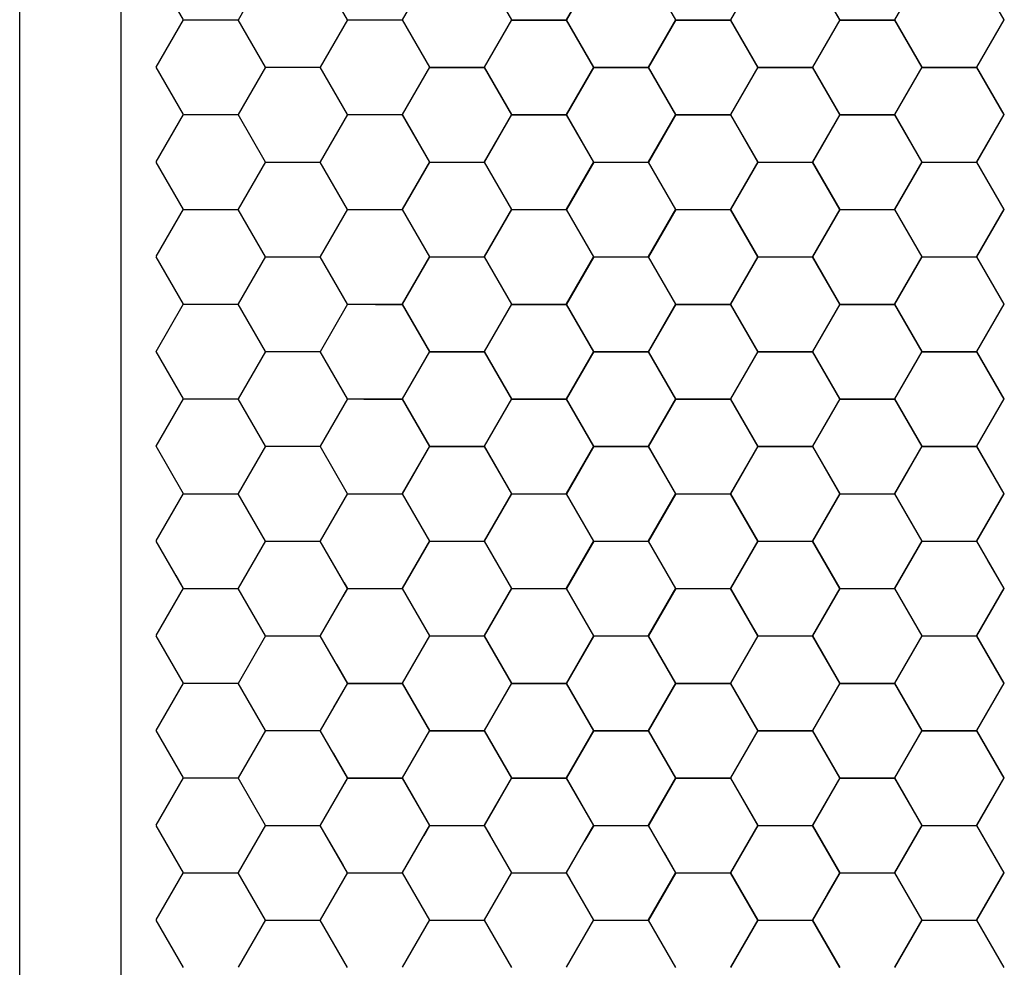
# Model space of a CAD drawing. Units: inches. Extents: x 14 to 81178, y 6 to 56572.
# Drawn here: x 10637 to 10872, y 1691 to 1917 of the extents above; entities that cross this region are included whole.
import ezdxf

# ---------------------------------------------------------------- set-up
doc = ezdxf.new("R2010")
doc.units = ezdxf.units.IN
doc.header["$MEASUREMENT"] = 0
doc.layers.add('会议系统', color=7, linetype='Continuous')

# ---------------------------------------------------------------- blocks, each defined once
blk = doc.blocks.new('IP网络有源音箱（室内）')
for p, q in [((1075.54, 1382.67), (1060, 1409.59)), ((1106.67, 1382.78), (1122.21, 1409.7)), ((1168.76, 1382.67), (1153.23, 1409.59)), ((1199.89, 1382.78), (1215.43, 1409.7)), ((1261.98, 1382.67), (1246.45, 1409.59)), ((1262.05, 1382.57), (1246.52, 1409.48)), ((1293.11, 1382.78), (1308.65, 1409.7)), ((1293.18, 1382.68), (1308.72, 1409.59)), ((1355.21, 1382.67), (1339.67, 1409.59)), ((1355.27, 1382.57), (1339.74, 1409.48)), ((1386.33, 1382.78), (1401.87, 1409.7)), ((1386.4, 1382.68), (1401.94, 1409.59)), ((1448.43, 1382.67), (1432.89, 1409.59)), ((1448.5, 1382.57), (1432.96, 1409.48)), ((1479.56, 1382.78), (1495.09, 1409.7)), ((1479.62, 1382.68), (1495.16, 1409.59)), ((1541.65, 1382.67), (1526.11, 1409.59)), ((1541.72, 1382.57), (1526.18, 1409.48)), ((1060.06, 1355.87), (1075.59, 1382.78)), ((1075.66, 1382.68), (1106.74, 1382.68)), ((1122.15, 1355.76), (1106.61, 1382.67)), ((1153.28, 1355.87), (1168.82, 1382.78)), ((1168.89, 1382.68), (1199.96, 1382.68)), ((1215.37, 1355.76), (1199.84, 1382.67)), ((1246.5, 1355.87), (1262.04, 1382.78)), ((1246.57, 1355.77), (1262.11, 1382.68)), ((1262.11, 1382.68), (1293.18, 1382.68)), ((1262.18, 1382.58), (1293.25, 1382.58)), ((1308.59, 1355.76), (1293.06, 1382.67)), ((1308.66, 1355.66), (1293.13, 1382.57)), ((1339.72, 1355.87), (1355.26, 1382.78)), ((1339.79, 1355.77), (1355.33, 1382.68)), ((1355.33, 1382.68), (1386.4, 1382.68)), ((1355.4, 1382.58), (1386.47, 1382.58)), ((1401.82, 1355.76), (1386.28, 1382.67)), ((1401.89, 1355.66), (1386.35, 1382.57)), ((1432.95, 1355.87), (1448.48, 1382.78)), ((1433.01, 1355.77), (1448.55, 1382.68)), ((1448.55, 1382.68), (1479.62, 1382.68)), ((1448.62, 1382.58), (1479.69, 1382.58)), ((1495.04, 1355.76), (1479.5, 1382.67)), ((1495.11, 1355.66), (1479.57, 1382.57)), ((1526.17, 1355.87), (1541.7, 1382.78)), ((1526.24, 1355.77), (1541.77, 1382.68)), ((1215.44, 1355.66), (1206.32, 1371.46)), ((1075.54, 1328.85), (1060, 1355.76)), ((1106.67, 1328.96), (1122.21, 1355.87)), ((1122.27, 1355.77), (1153.35, 1355.77)), ((1168.76, 1328.85), (1153.23, 1355.76)), ((1199.89, 1328.96), (1215.43, 1355.87)), ((1199.96, 1328.86), (1215.5, 1355.77)), ((1215.5, 1355.77), (1246.57, 1355.77)), ((1215.56, 1355.67), (1246.64, 1355.67)), ((1261.98, 1328.85), (1246.45, 1355.76)), ((1262.05, 1328.75), (1246.52, 1355.66)), ((1293.11, 1328.96), (1308.65, 1355.87)), ((1293.18, 1328.86), (1308.72, 1355.77)), ((1308.72, 1355.77), (1339.79, 1355.77)), ((1308.79, 1355.67), (1339.86, 1355.67)), ((1355.21, 1328.85), (1339.67, 1355.76)), ((1355.27, 1328.75), (1339.74, 1355.66)), ((1386.33, 1328.96), (1401.87, 1355.87)), ((1386.4, 1328.86), (1401.94, 1355.77)), ((1401.94, 1355.77), (1433.01, 1355.77)), ((1402.01, 1355.67), (1433.08, 1355.67)), ((1448.43, 1328.85), (1432.89, 1355.76)), ((1448.5, 1328.75), (1432.96, 1355.66)), ((1479.56, 1328.96), (1495.09, 1355.87)), ((1479.62, 1328.86), (1495.16, 1355.77)), ((1495.16, 1355.77), (1526.24, 1355.77)), ((1495.23, 1355.67), (1526.3, 1355.67)), ((1541.65, 1328.85), (1526.11, 1355.76)), ((1541.72, 1328.75), (1526.18, 1355.66)), ((1060.06, 1302.05), (1075.59, 1328.96)), ((1075.66, 1328.86), (1106.74, 1328.86)), ((1122.15, 1301.94), (1106.61, 1328.85)), ((1153.28, 1302.05), (1168.82, 1328.96)), ((1168.89, 1328.86), (1199.96, 1328.86)), ((1199.63, 1328.76), (1200.03, 1328.76)), ((1215.37, 1301.94), (1199.84, 1328.85)), ((1215.44, 1301.84), (1199.9, 1328.75)), ((1246.5, 1302.05), (1262.04, 1328.96)), ((1246.57, 1301.95), (1262.11, 1328.86)), ((1262.11, 1328.86), (1293.18, 1328.86)), ((1262.18, 1328.76), (1293.25, 1328.76)), ((1308.59, 1301.94), (1293.06, 1328.85)), ((1308.66, 1301.84), (1293.13, 1328.75)), ((1339.72, 1302.05), (1355.26, 1328.96)), ((1339.79, 1301.95), (1355.33, 1328.86)), ((1355.33, 1328.86), (1386.4, 1328.86)), ((1355.4, 1328.76), (1386.47, 1328.76)), ((1401.82, 1301.94), (1386.28, 1328.85)), ((1401.89, 1301.84), (1386.35, 1328.75)), ((1432.95, 1302.05), (1448.48, 1328.96)), ((1433.01, 1301.95), (1448.55, 1328.86)), ((1448.55, 1328.86), (1479.62, 1328.86)), ((1448.62, 1328.76), (1479.69, 1328.76)), ((1495.04, 1301.94), (1479.5, 1328.85)), ((1495.11, 1301.84), (1479.57, 1328.75)), ((1526.17, 1302.05), (1541.7, 1328.96)), ((1526.24, 1301.95), (1541.77, 1328.86)), ((1075.54, 1275.03), (1060, 1301.94)), ((1106.67, 1275.14), (1122.21, 1302.05)), ((1122.27, 1301.95), (1153.35, 1301.95)), ((1168.76, 1275.03), (1153.23, 1301.94)), ((1199.89, 1275.14), (1215.43, 1302.05)), ((1199.96, 1275.04), (1215.5, 1301.95)), ((1215.5, 1301.95), (1246.57, 1301.95)), ((1215.56, 1301.85), (1246.64, 1301.85)), ((1261.98, 1275.03), (1246.45, 1301.94)), ((1262.05, 1274.93), (1246.52, 1301.84)), ((1293.11, 1275.14), (1308.65, 1302.05)), ((1293.18, 1275.04), (1308.72, 1301.95)), ((1308.72, 1301.95), (1339.79, 1301.95)), ((1308.79, 1301.85), (1339.86, 1301.85)), ((1355.21, 1275.03), (1339.67, 1301.94)), ((1355.27, 1274.93), (1339.74, 1301.84)), ((1386.33, 1275.14), (1401.87, 1302.05)), ((1386.4, 1275.04), (1401.94, 1301.95)), ((1401.94, 1301.95), (1433.01, 1301.95)), ((1402.01, 1301.85), (1433.08, 1301.85)), ((1448.43, 1275.03), (1432.89, 1301.94)), ((1448.5, 1274.93), (1432.96, 1301.84)), ((1479.56, 1275.14), (1495.09, 1302.05)), ((1479.62, 1275.04), (1495.16, 1301.95)), ((1495.16, 1301.95), (1526.24, 1301.95)), ((1495.23, 1301.85), (1526.3, 1301.85)), ((1541.65, 1275.03), (1526.11, 1301.94)), ((1541.72, 1274.93), (1526.18, 1301.84)), ((1060.06, 1248.23), (1075.59, 1275.14)), ((1075.66, 1275.04), (1106.74, 1275.04)), ((1122.15, 1248.12), (1106.61, 1275.03)), ((1153.28, 1248.23), (1168.82, 1275.14)), ((1168.89, 1275.04), (1199.96, 1275.04)), ((1191.76, 1274.94), (1200.03, 1274.94)), ((1215.37, 1248.12), (1199.84, 1275.03)), ((1215.44, 1248.02), (1199.9, 1274.93)), ((1246.5, 1248.23), (1262.04, 1275.14)), ((1246.57, 1248.13), (1262.11, 1275.04)), ((1262.11, 1275.04), (1293.18, 1275.04)), ((1262.18, 1274.94), (1293.25, 1274.94)), ((1308.59, 1248.12), (1293.06, 1275.03)), ((1308.66, 1248.02), (1293.13, 1274.93)), ((1339.72, 1248.23), (1355.26, 1275.14)), ((1339.79, 1248.13), (1355.33, 1275.04)), ((1355.33, 1275.04), (1386.4, 1275.04)), ((1355.4, 1274.94), (1386.47, 1274.94)), ((1401.82, 1248.12), (1386.28, 1275.03)), ((1401.89, 1248.02), (1386.35, 1274.93)), ((1432.95, 1248.23), (1448.48, 1275.14)), ((1433.01, 1248.13), (1448.55, 1275.04)), ((1448.55, 1275.04), (1479.62, 1275.04)), ((1448.62, 1274.94), (1479.69, 1274.94)), ((1495.04, 1248.12), (1479.5, 1275.03)), ((1495.11, 1248.02), (1479.57, 1274.93)), ((1526.17, 1248.23), (1541.7, 1275.14)), ((1526.24, 1248.13), (1541.77, 1275.04)), ((1075.54, 1221.21), (1060, 1248.12)), ((1106.67, 1221.32), (1122.21, 1248.23)), ((1122.27, 1248.13), (1153.35, 1248.13)), ((1168.76, 1221.21), (1153.23, 1248.12)), ((1199.89, 1221.32), (1215.43, 1248.23)), ((1199.96, 1221.22), (1215.5, 1248.13)), ((1215.5, 1248.13), (1246.57, 1248.13)), ((1215.56, 1248.03), (1246.64, 1248.03)), ((1261.98, 1221.21), (1246.45, 1248.12)), ((1262.05, 1221.11), (1246.52, 1248.02)), ((1293.11, 1221.32), (1308.65, 1248.23)), ((1293.18, 1221.22), (1308.72, 1248.13)), ((1308.72, 1248.13), (1339.79, 1248.13)), ((1308.79, 1248.03), (1339.86, 1248.03)), ((1355.21, 1221.21), (1339.67, 1248.12)), ((1355.27, 1221.11), (1339.74, 1248.02)), ((1386.33, 1221.32), (1401.87, 1248.23)), ((1386.4, 1221.22), (1401.94, 1248.13)), ((1401.94, 1248.13), (1433.01, 1248.13)), ((1402.01, 1248.03), (1433.08, 1248.03)), ((1448.43, 1221.21), (1432.89, 1248.12)), ((1448.5, 1221.11), (1432.96, 1248.02)), ((1479.56, 1221.32), (1495.09, 1248.23)), ((1479.62, 1221.22), (1495.16, 1248.13)), ((1495.16, 1248.13), (1526.24, 1248.13)), ((1495.23, 1248.03), (1526.3, 1248.03)), ((1541.65, 1221.21), (1526.11, 1248.12)), ((1541.72, 1221.11), (1526.18, 1248.02)), ((1060.06, 1194.41), (1075.59, 1221.32)), ((1075.66, 1221.22), (1106.74, 1221.22)), ((1122.15, 1194.3), (1106.61, 1221.21)), ((1153.28, 1194.41), (1168.82, 1221.32)), ((1168.89, 1221.22), (1199.96, 1221.22)), ((1184.53, 1221.11), (1200.03, 1221.11)), ((1215.37, 1194.3), (1199.84, 1221.21)), ((1215.44, 1194.2), (1199.9, 1221.11)), ((1246.5, 1194.41), (1262.04, 1221.32)), ((1246.57, 1194.31), (1262.11, 1221.22)), ((1262.11, 1221.22), (1293.18, 1221.22)), ((1262.18, 1221.11), (1293.25, 1221.11)), ((1308.59, 1194.3), (1293.06, 1221.21)), ((1308.66, 1194.2), (1293.13, 1221.11)), ((1339.72, 1194.41), (1355.26, 1221.32)), ((1339.79, 1194.31), (1355.33, 1221.22)), ((1355.33, 1221.22), (1386.4, 1221.22)), ((1355.4, 1221.11), (1386.47, 1221.11)), ((1401.82, 1194.3), (1386.28, 1221.21)), ((1401.89, 1194.2), (1386.35, 1221.11)), ((1432.95, 1194.41), (1448.48, 1221.32)), ((1433.01, 1194.31), (1448.55, 1221.22)), ((1448.55, 1221.22), (1479.62, 1221.22)), ((1448.62, 1221.11), (1479.69, 1221.11)), ((1495.04, 1194.3), (1479.5, 1221.21)), ((1495.11, 1194.2), (1479.57, 1221.11)), ((1526.17, 1194.41), (1541.7, 1221.32)), ((1526.24, 1194.31), (1541.77, 1221.22)), ((1075.54, 1167.39), (1060, 1194.3)), ((1106.67, 1167.5), (1122.21, 1194.41)), ((1122.27, 1194.31), (1153.35, 1194.31)), ((1168.76, 1167.39), (1153.23, 1194.3)), ((1199.89, 1167.5), (1215.43, 1194.41)), ((1199.96, 1167.4), (1215.5, 1194.31)), ((1215.5, 1194.31), (1246.57, 1194.31)), ((1215.56, 1194.2), (1246.64, 1194.2)), ((1261.98, 1167.39), (1246.45, 1194.3)), ((1262.05, 1167.29), (1246.52, 1194.2)), ((1293.11, 1167.5), (1308.65, 1194.41)), ((1293.18, 1167.4), (1308.72, 1194.31)), ((1308.72, 1194.31), (1339.79, 1194.31)), ((1308.79, 1194.2), (1339.86, 1194.2)), ((1355.21, 1167.39), (1339.67, 1194.3)), ((1355.27, 1167.29), (1339.74, 1194.2)), ((1386.33, 1167.5), (1401.87, 1194.41)), ((1386.4, 1167.4), (1401.94, 1194.31)), ((1401.94, 1194.31), (1433.01, 1194.31)), ((1402.01, 1194.2), (1433.08, 1194.2)), ((1448.43, 1167.39), (1432.89, 1194.3)), ((1448.5, 1167.29), (1432.96, 1194.2)), ((1479.56, 1167.5), (1495.09, 1194.41)), ((1479.62, 1167.4), (1495.16, 1194.31)), ((1495.16, 1194.31), (1526.24, 1194.31)), ((1495.23, 1194.2), (1526.3, 1194.2)), ((1541.65, 1167.39), (1526.11, 1194.3)), ((1541.72, 1167.29), (1526.18, 1194.2)), ((1060.06, 1140.59), (1075.59, 1167.5)), ((1075.66, 1167.4), (1106.74, 1167.4)), ((1122.15, 1140.48), (1106.61, 1167.39)), ((1153.28, 1140.59), (1168.82, 1167.5)), ((1168.89, 1167.4), (1199.96, 1167.4)), ((1177.94, 1167.29), (1200.03, 1167.29)), ((1215.37, 1140.48), (1199.84, 1167.39)), ((1215.44, 1140.37), (1199.9, 1167.29)), ((1246.5, 1140.59), (1262.04, 1167.5)), ((1246.57, 1140.48), (1262.11, 1167.4)), ((1262.11, 1167.4), (1293.18, 1167.4)), ((1262.18, 1167.29), (1293.25, 1167.29)), ((1308.59, 1140.48), (1293.06, 1167.39)), ((1308.66, 1140.37), (1293.13, 1167.29)), ((1339.72, 1140.59), (1355.26, 1167.5)), ((1339.79, 1140.48), (1355.33, 1167.4)), ((1355.33, 1167.4), (1386.4, 1167.4)), ((1355.4, 1167.29), (1386.47, 1167.29)), ((1401.82, 1140.48), (1386.28, 1167.39)), ((1401.89, 1140.37), (1386.35, 1167.29)), ((1432.95, 1140.59), (1448.48, 1167.5)), ((1433.01, 1140.48), (1448.55, 1167.4)), ((1448.55, 1167.4), (1479.62, 1167.4)), ((1448.62, 1167.29), (1479.69, 1167.29)), ((1495.04, 1140.48), (1479.5, 1167.39)), ((1495.11, 1140.37), (1479.57, 1167.29)), ((1526.17, 1140.59), (1541.7, 1167.5)), ((1526.24, 1140.48), (1541.77, 1167.4)), ((1075.54, 1113.57), (1060, 1140.48)), ((1106.67, 1113.68), (1122.21, 1140.59)), ((1122.27, 1140.48), (1153.35, 1140.48)), ((1168.76, 1113.57), (1153.23, 1140.48)), ((1199.89, 1113.68), (1215.43, 1140.59)), ((1199.96, 1113.57), (1215.5, 1140.48)), ((1215.5, 1140.48), (1246.57, 1140.48)), ((1215.56, 1140.38), (1246.64, 1140.38)), ((1261.98, 1113.57), (1246.45, 1140.48)), ((1262.05, 1113.46), (1246.52, 1140.37)), ((1293.11, 1113.68), (1308.65, 1140.59)), ((1293.18, 1113.57), (1308.72, 1140.48)), ((1308.72, 1140.48), (1339.79, 1140.48)), ((1308.79, 1140.38), (1339.86, 1140.38)), ((1355.21, 1113.57), (1339.67, 1140.48)), ((1355.27, 1113.46), (1339.74, 1140.37)), ((1386.33, 1113.68), (1401.87, 1140.59)), ((1386.4, 1113.57), (1401.94, 1140.48)), ((1401.94, 1140.48), (1433.01, 1140.48)), ((1402.01, 1140.38), (1433.08, 1140.38)), ((1448.43, 1113.57), (1432.89, 1140.48)), ((1448.5, 1113.46), (1432.96, 1140.37)), ((1479.56, 1113.68), (1495.09, 1140.59)), ((1479.62, 1113.57), (1495.16, 1140.48)), ((1495.16, 1140.48), (1526.24, 1140.48)), ((1495.23, 1140.38), (1526.3, 1140.38)), ((1541.65, 1113.57), (1526.11, 1140.48)), ((1541.72, 1113.46), (1526.18, 1140.37)), ((1060.06, 1086.77), (1075.59, 1113.68)), ((1075.66, 1113.57), (1106.74, 1113.57)), ((1122.15, 1086.66), (1106.61, 1113.57)), ((1153.28, 1086.77), (1168.82, 1113.68)), ((1168.89, 1113.57), (1199.96, 1113.57)), ((1171.98, 1113.47), (1200.03, 1113.47)), ((1215.37, 1086.66), (1199.84, 1113.57)), ((1215.44, 1086.55), (1199.9, 1113.46)), ((1246.5, 1086.77), (1262.04, 1113.68)), ((1246.57, 1086.66), (1262.11, 1113.57)), ((1262.11, 1113.57), (1293.18, 1113.57)), ((1262.18, 1113.47), (1293.25, 1113.47)), ((1308.59, 1086.66), (1293.06, 1113.57)), ((1308.66, 1086.55), (1293.13, 1113.46)), ((1339.72, 1086.77), (1355.26, 1113.68)), ((1339.79, 1086.66), (1355.33, 1113.57)), ((1355.33, 1113.57), (1386.4, 1113.57)), ((1355.4, 1113.47), (1386.47, 1113.47)), ((1401.82, 1086.66), (1386.28, 1113.57)), ((1401.89, 1086.55), (1386.35, 1113.46)), ((1432.95, 1086.77), (1448.48, 1113.68)), ((1433.01, 1086.66), (1448.55, 1113.57)), ((1448.55, 1113.57), (1479.62, 1113.57)), ((1448.62, 1113.47), (1479.69, 1113.47)), ((1495.04, 1086.66), (1479.5, 1113.57)), ((1495.11, 1086.55), (1479.57, 1113.46)), ((1526.17, 1086.77), (1541.7, 1113.68)), ((1526.24, 1086.66), (1541.77, 1113.57)), ((1526.17, 1086.77), (1541.27, 1112.93)), ((1432.95, 1086.77), (1442.5, 1103.33)), ((1495.04, 1086.66), (1483.14, 1107.28)), ((1401.82, 1086.66), (1394.87, 1098.69)), ((1339.72, 1086.77), (1343.74, 1093.72)), ((1075.54, 1059.74), (1060, 1086.66)), ((1106.67, 1059.85), (1122.21, 1086.77)), ((1122.27, 1086.66), (1153.35, 1086.66)), ((1168.76, 1059.74), (1153.23, 1086.66)), ((1199.89, 1059.85), (1215.43, 1086.77)), ((1199.96, 1059.75), (1215.5, 1086.66)), ((1215.5, 1086.66), (1246.57, 1086.66)), ((1215.56, 1086.56), (1246.64, 1086.56)), ((1261.98, 1059.74), (1246.45, 1086.66)), ((1262.05, 1059.64), (1246.52, 1086.55)), ((1293.11, 1059.86), (1308.65, 1086.77)), ((1293.11, 1059.85), (1308.65, 1086.77)), ((1293.18, 1059.75), (1308.72, 1086.66)), ((1308.59, 1086.66), (1306.6, 1090.11)), ((1308.72, 1086.67), (1339.79, 1086.67)), ((1308.72, 1086.66), (1339.79, 1086.66)), ((1308.79, 1086.56), (1339.86, 1086.56)), ((1355.21, 1059.75), (1339.67, 1086.66)), ((1355.21, 1059.74), (1339.67, 1086.66)), ((1355.27, 1059.64), (1339.74, 1086.55)), ((1386.33, 1059.86), (1401.87, 1086.77)), ((1386.33, 1059.85), (1401.87, 1086.77)), ((1386.4, 1059.75), (1401.94, 1086.66)), ((1401.94, 1086.67), (1433.01, 1086.67)), ((1401.94, 1086.66), (1433.01, 1086.66)), ((1402.01, 1086.56), (1433.08, 1086.56)), ((1448.43, 1059.75), (1432.89, 1086.66)), ((1448.43, 1059.74), (1432.89, 1086.66)), ((1448.5, 1059.64), (1432.96, 1086.55)), ((1479.56, 1059.86), (1495.09, 1086.77)), ((1479.56, 1059.85), (1495.09, 1086.77)), ((1479.62, 1059.75), (1495.16, 1086.66)), ((1495.16, 1086.67), (1526.24, 1086.67)), ((1495.16, 1086.66), (1526.24, 1086.66)), ((1495.23, 1086.56), (1526.3, 1086.56)), ((1541.65, 1059.75), (1526.11, 1086.66)), ((1541.65, 1059.74), (1526.11, 1086.66)), ((1541.72, 1059.64), (1526.18, 1086.55)), ((1199.89, 1059.86), (1212.05, 1080.92)), ((1261.98, 1059.75), (1247.76, 1084.39)), ((1168.76, 1059.75), (1159.49, 1075.81)), ((1541.72, 1059.65), (1532.45, 1075.71)), ((1106.67, 1059.86), (1113.28, 1071.32)), ((1479.62, 1059.76), (1486.24, 1071.22)), ((1075.54, 1059.75), (1071.3, 1067.09)), ((1168.83, 1059.64), (1166.95, 1062.9)), ((1448.5, 1059.65), (1444.26, 1066.99)), ((1060.06, 1032.95), (1075.59, 1059.86)), ((1060.06, 1032.94), (1075.59, 1059.85)), ((1075.66, 1059.76), (1106.74, 1059.76)), ((1075.66, 1059.75), (1106.74, 1059.75)), ((1122.15, 1032.84), (1106.61, 1059.75)), ((1122.15, 1032.83), (1106.61, 1059.74)), ((1153.28, 1032.95), (1168.82, 1059.86)), ((1153.28, 1032.94), (1168.82, 1059.85)), ((1166.22, 1055.14), (1168.89, 1059.75)), ((1168.89, 1059.76), (1199.96, 1059.76)), ((1168.89, 1059.75), (1199.96, 1059.75)), ((1168.95, 1059.65), (1200.03, 1059.65)), ((1215.37, 1032.84), (1199.84, 1059.75)), ((1215.37, 1032.83), (1199.84, 1059.74)), ((1215.44, 1032.73), (1199.9, 1059.64)), ((1246.5, 1032.95), (1262.04, 1059.86)), ((1246.5, 1032.94), (1262.04, 1059.85)), ((1246.57, 1032.84), (1262.11, 1059.75)), ((1262.11, 1059.76), (1293.18, 1059.76)), ((1262.11, 1059.75), (1293.18, 1059.75)), ((1262.18, 1059.65), (1293.25, 1059.65)), ((1308.59, 1032.84), (1293.06, 1059.75)), ((1308.59, 1032.83), (1293.06, 1059.74)), ((1308.66, 1032.73), (1293.13, 1059.64)), ((1339.72, 1032.95), (1355.26, 1059.86)), ((1339.72, 1032.94), (1355.26, 1059.85)), ((1339.79, 1032.84), (1355.33, 1059.75)), ((1355.33, 1059.76), (1386.4, 1059.76)), ((1355.33, 1059.75), (1386.4, 1059.75)), ((1355.4, 1059.65), (1386.47, 1059.65)), ((1401.82, 1032.84), (1386.28, 1059.75)), ((1401.82, 1032.83), (1386.28, 1059.74)), ((1401.89, 1032.73), (1386.35, 1059.64)), ((1432.95, 1032.95), (1448.48, 1059.86)), ((1432.95, 1032.94), (1448.48, 1059.85)), ((1433.01, 1032.85), (1448.55, 1059.76)), ((1433.01, 1032.84), (1448.55, 1059.75)), ((1448.55, 1059.76), (1479.62, 1059.76)), ((1448.55, 1059.75), (1479.62, 1059.75)), ((1448.62, 1059.66), (1479.69, 1059.66)), ((1448.62, 1059.65), (1479.69, 1059.65)), ((1495.04, 1032.84), (1479.5, 1059.75)), ((1495.04, 1032.83), (1479.5, 1059.74)), ((1495.11, 1032.74), (1479.57, 1059.65)), ((1495.11, 1032.73), (1479.57, 1059.64)), ((1526.17, 1032.95), (1541.7, 1059.86)), ((1526.17, 1032.94), (1541.7, 1059.85)), ((1526.24, 1032.85), (1541.77, 1059.76)), ((1526.24, 1032.84), (1541.77, 1059.75)), ((1401.89, 1032.74), (1397, 1041.19)), ((1075.54, 1005.93), (1060, 1032.84)), ((1075.54, 1005.92), (1060, 1032.83)), ((1106.67, 1006.04), (1122.21, 1032.95)), ((1106.67, 1006.03), (1122.21, 1032.94)), ((1122.27, 1032.85), (1153.35, 1032.85)), ((1122.27, 1032.84), (1153.35, 1032.84)), ((1168.76, 1005.93), (1153.23, 1032.84)), ((1168.76, 1005.92), (1153.23, 1032.83)), ((1199.89, 1006.04), (1215.43, 1032.95)), ((1199.89, 1006.03), (1215.43, 1032.94)), ((1199.96, 1005.93), (1215.5, 1032.84)), ((1215.5, 1032.85), (1246.57, 1032.85)), ((1215.5, 1032.84), (1246.57, 1032.84)), ((1215.56, 1032.74), (1246.64, 1032.74)), ((1261.98, 1005.93), (1246.45, 1032.84)), ((1261.98, 1005.92), (1246.45, 1032.83)), ((1262.05, 1005.82), (1246.52, 1032.73)), ((1293.11, 1006.04), (1308.65, 1032.95)), ((1293.11, 1006.03), (1308.65, 1032.94)), ((1293.18, 1005.93), (1308.72, 1032.84)), ((1308.72, 1032.85), (1339.79, 1032.85)), ((1308.72, 1032.84), (1339.79, 1032.84)), ((1308.79, 1032.74), (1339.86, 1032.74)), ((1355.21, 1005.93), (1339.67, 1032.84)), ((1355.21, 1005.92), (1339.67, 1032.83)), ((1355.27, 1005.82), (1339.74, 1032.73)), ((1386.33, 1006.04), (1401.87, 1032.95)), ((1386.33, 1006.03), (1401.87, 1032.94)), ((1386.4, 1005.94), (1401.94, 1032.85)), ((1386.4, 1005.93), (1401.94, 1032.84)), ((1401.94, 1032.85), (1433.01, 1032.85)), ((1401.94, 1032.84), (1433.01, 1032.84)), ((1402.01, 1032.74), (1433.08, 1032.74)), ((1402.01, 1032.74), (1433.08, 1032.74)), ((1448.43, 1005.93), (1432.89, 1032.84)), ((1448.43, 1005.92), (1432.89, 1032.83)), ((1448.5, 1005.83), (1432.96, 1032.74)), ((1448.5, 1005.82), (1432.96, 1032.73)), ((1479.56, 1006.04), (1495.09, 1032.95)), ((1479.56, 1006.03), (1495.09, 1032.94)), ((1479.62, 1005.94), (1495.16, 1032.85)), ((1479.62, 1005.93), (1495.16, 1032.84)), ((1495.16, 1032.85), (1526.24, 1032.85)), ((1495.16, 1032.84), (1526.24, 1032.84)), ((1495.23, 1032.74), (1526.3, 1032.74)), ((1495.23, 1032.74), (1526.3, 1032.74)), ((1541.65, 1005.93), (1526.11, 1032.84)), ((1541.65, 1005.92), (1526.11, 1032.83)), ((1541.72, 1005.83), (1526.18, 1032.74)), ((1541.72, 1005.82), (1526.18, 1032.73)), ((1168.83, 1005.82), (1162.8, 1016.27)), ((1060.06, 979.13), (1075.59, 1006.04)), ((1060.06, 979.12), (1075.59, 1006.03)), ((1075.66, 1005.94), (1106.74, 1005.94)), ((1075.66, 1005.93), (1106.74, 1005.93)), ((1122.15, 979.02), (1106.61, 1005.93)), ((1122.15, 979.01), (1106.61, 1005.92)), ((1153.28, 979.13), (1168.82, 1006.04)), ((1153.28, 979.12), (1168.82, 1006.03)), ((1160.82, 991.97), (1168.89, 1005.93)), ((1168.89, 1005.94), (1199.96, 1005.94)), ((1168.89, 1005.93), (1199.96, 1005.93)), ((1168.95, 1005.83), (1200.03, 1005.83)), ((1215.37, 979.02), (1199.84, 1005.93)), ((1215.37, 979.01), (1199.84, 1005.92)), ((1215.44, 978.91), (1199.9, 1005.82)), ((1246.5, 979.13), (1262.04, 1006.04)), ((1246.5, 979.12), (1262.04, 1006.03)), ((1246.57, 979.02), (1262.11, 1005.93)), ((1262.11, 1005.94), (1293.18, 1005.94)), ((1262.11, 1005.93), (1293.18, 1005.93)), ((1262.18, 1005.83), (1293.25, 1005.83)), ((1308.59, 979.02), (1293.06, 1005.93)), ((1308.59, 979.01), (1293.06, 1005.92)), ((1308.66, 978.91), (1293.13, 1005.82)), ((1339.72, 979.13), (1355.26, 1006.04)), ((1339.72, 979.12), (1355.26, 1006.03)), ((1339.79, 979.02), (1355.33, 1005.93)), ((1355.33, 1005.94), (1386.4, 1005.94)), ((1355.33, 1005.93), (1386.4, 1005.93)), ((1355.4, 1005.83), (1386.47, 1005.83)), ((1378.61, 1005.83), (1386.47, 1005.83)), ((1401.82, 979.02), (1386.28, 1005.93)), ((1401.82, 979.01), (1386.28, 1005.92)), ((1401.89, 978.92), (1386.35, 1005.83)), ((1401.89, 978.91), (1386.35, 1005.82)), ((1432.95, 979.13), (1448.48, 1006.04)), ((1432.95, 979.12), (1448.48, 1006.03)), ((1433.01, 979.03), (1448.55, 1005.94)), ((1433.01, 979.02), (1448.55, 1005.93)), ((1448.55, 1005.94), (1479.62, 1005.94)), ((1448.55, 1005.93), (1479.62, 1005.93)), ((1448.62, 1005.83), (1479.69, 1005.83)), ((1448.62, 1005.83), (1479.69, 1005.83)), ((1495.04, 979.02), (1479.5, 1005.93)), ((1495.04, 979.01), (1479.5, 1005.92)), ((1495.11, 978.92), (1479.57, 1005.83)), ((1495.11, 978.91), (1479.57, 1005.82)), ((1526.17, 979.13), (1541.7, 1006.04)), ((1526.17, 979.12), (1541.7, 1006.03)), ((1526.24, 979.03), (1541.77, 1005.94)), ((1526.24, 979.02), (1541.77, 1005.93)), ((1075.54, 952.11), (1060, 979.02)), ((1075.54, 952.1), (1060, 979.01)), ((1106.67, 952.22), (1122.21, 979.13)), ((1106.67, 952.21), (1122.21, 979.12)), ((1122.27, 979.03), (1153.35, 979.03)), ((1122.27, 979.02), (1153.35, 979.02)), ((1168.76, 952.11), (1153.23, 979.02)), ((1168.76, 952.1), (1153.23, 979.01)), ((1199.89, 952.22), (1215.43, 979.13)), ((1199.89, 952.21), (1215.43, 979.12)), ((1199.96, 952.11), (1215.5, 979.02)), ((1215.5, 979.03), (1246.57, 979.03)), ((1215.5, 979.02), (1246.57, 979.02)), ((1215.56, 978.92), (1246.64, 978.92)), ((1261.98, 952.11), (1246.45, 979.02)), ((1261.98, 952.1), (1246.45, 979.01)), ((1262.05, 952), (1246.52, 978.91)), ((1293.11, 952.22), (1308.65, 979.13)), ((1293.11, 952.21), (1308.65, 979.12)), ((1293.18, 952.11), (1308.72, 979.02)), ((1308.72, 979.03), (1339.79, 979.03)), ((1308.72, 979.02), (1339.79, 979.02)), ((1308.79, 978.92), (1339.86, 978.92)), ((1355.21, 952.11), (1339.67, 979.02)), ((1355.21, 952.1), (1339.67, 979.01)), ((1355.27, 952), (1339.74, 978.91)), ((1386.33, 952.22), (1401.87, 979.13)), ((1386.33, 952.21), (1401.87, 979.12)), ((1386.4, 952.11), (1401.94, 979.03)), ((1386.4, 952.11), (1401.94, 979.02)), ((1401.94, 979.03), (1433.01, 979.03)), ((1401.94, 979.02), (1433.01, 979.02)), ((1402.01, 978.92), (1433.08, 978.92)), ((1402.01, 978.92), (1433.08, 978.92)), ((1448.43, 952.11), (1432.89, 979.02)), ((1448.43, 952.1), (1432.89, 979.01)), ((1448.5, 952), (1432.96, 978.92)), ((1448.5, 952), (1432.96, 978.91)), ((1479.56, 952.22), (1495.09, 979.13)), ((1479.56, 952.21), (1495.09, 979.12)), ((1479.62, 952.11), (1495.16, 979.03)), ((1479.62, 952.11), (1495.16, 979.02)), ((1495.16, 979.03), (1526.24, 979.03)), ((1495.16, 979.02), (1526.24, 979.02)), ((1495.23, 978.92), (1526.3, 978.92)), ((1495.23, 978.92), (1526.3, 978.92)), ((1541.65, 952.11), (1526.11, 979.02)), ((1541.65, 952.1), (1526.11, 979.01)), ((1541.72, 952), (1526.18, 978.92)), ((1541.72, 952), (1526.18, 978.91)), ((1168.83, 952), (1160.67, 966.13)), ((1060.06, 925.31), (1075.59, 952.22)), ((1060.06, 925.3), (1075.59, 952.21)), ((1075.66, 952.11), (1106.74, 952.11)), ((1075.66, 952.11), (1106.74, 952.11)), ((1122.15, 925.2), (1106.61, 952.11)), ((1122.15, 925.19), (1106.61, 952.1)), ((1153.28, 925.31), (1168.82, 952.22)), ((1153.28, 925.3), (1168.82, 952.21)), ((1166.94, 948.74), (1168.89, 952.11)), ((1168.89, 952.11), (1199.96, 952.11)), ((1168.89, 952.11), (1199.96, 952.11)), ((1168.95, 952.01), (1200.03, 952.01)), ((1215.37, 925.2), (1199.84, 952.11)), ((1215.37, 925.19), (1199.84, 952.1)), ((1215.44, 925.09), (1199.9, 952)), ((1246.5, 925.31), (1262.04, 952.22)), ((1246.5, 925.3), (1262.04, 952.21)), ((1246.57, 925.2), (1262.11, 952.11)), ((1262.11, 952.11), (1293.18, 952.11)), ((1262.11, 952.11), (1293.18, 952.11)), ((1262.18, 952.01), (1293.25, 952.01)), ((1308.59, 925.2), (1293.06, 952.11)), ((1308.59, 925.19), (1293.06, 952.1)), ((1308.66, 925.09), (1293.13, 952)), ((1339.72, 925.31), (1355.26, 952.22)), ((1339.72, 925.3), (1355.26, 952.21)), ((1339.79, 925.2), (1355.33, 952.11)), ((1355.33, 952.11), (1386.4, 952.11)), ((1355.33, 952.11), (1386.4, 952.11)), ((1355.4, 952.01), (1386.47, 952.01)), ((1361.75, 952.01), (1386.47, 952.01)), ((1401.82, 925.2), (1386.28, 952.11)), ((1401.82, 925.19), (1386.28, 952.1)), ((1401.89, 925.09), (1386.35, 952)), ((1401.89, 925.09), (1386.35, 952)), ((1432.95, 925.31), (1448.48, 952.22)), ((1432.95, 925.3), (1448.48, 952.21)), ((1433.01, 925.2), (1448.55, 952.11)), ((1433.01, 925.2), (1448.55, 952.11)), ((1448.55, 952.11), (1479.62, 952.11)), ((1448.55, 952.11), (1479.62, 952.11)), ((1448.62, 952.01), (1479.69, 952.01)), ((1448.62, 952.01), (1479.69, 952.01)), ((1495.04, 925.2), (1479.5, 952.11)), ((1495.04, 925.19), (1479.5, 952.1)), ((1495.11, 925.09), (1479.57, 952)), ((1495.11, 925.09), (1479.57, 952)), ((1526.17, 925.31), (1541.7, 952.22)), ((1526.17, 925.3), (1541.7, 952.21)), ((1526.24, 925.2), (1541.77, 952.11)), ((1526.24, 925.2), (1541.77, 952.11)), ((1075.54, 898.29), (1060, 925.2)), ((1069.91, 908.03), (1060, 925.19)), ((1106.67, 898.4), (1122.21, 925.31)), ((1110.84, 905.61), (1122.21, 925.3)), ((1122.27, 925.2), (1153.35, 925.2)), ((1122.27, 925.2), (1153.35, 925.2)), ((1168.76, 898.29), (1153.23, 925.2)), ((1166.43, 902.33), (1153.23, 925.19)), ((1199.89, 898.4), (1215.43, 925.31)), ((1200.98, 900.28), (1215.43, 925.3)), ((1212.14, 919.39), (1215.5, 925.2)), ((1215.5, 925.2), (1246.57, 925.2)), ((1215.5, 925.2), (1246.57, 925.2)), ((1215.56, 925.1), (1246.64, 925.1)), ((1261.98, 898.29), (1246.45, 925.2)), ((1261.98, 898.28), (1246.45, 925.19)), ((1249.83, 919.34), (1246.52, 925.09)), ((1293.11, 898.4), (1308.65, 925.31)), ((1293.11, 898.39), (1308.65, 925.3)), ((1303.51, 916.17), (1308.72, 925.2)), ((1308.72, 925.2), (1339.79, 925.2)), ((1308.72, 925.2), (1339.79, 925.2)), ((1308.79, 925.1), (1339.86, 925.1)), ((1355.21, 898.29), (1339.67, 925.2)), ((1355.21, 898.28), (1339.67, 925.19)), ((1346.35, 913.64), (1339.74, 925.09)), ((1386.33, 898.4), (1401.87, 925.31)), ((1386.33, 898.39), (1401.87, 925.3)), ((1386.4, 898.29), (1401.94, 925.2)), ((1393.65, 910.84), (1401.94, 925.2)), ((1401.94, 925.2), (1433.01, 925.2)), ((1401.94, 925.2), (1433.01, 925.2)), ((1402.01, 925.1), (1433.08, 925.1)), ((1402.01, 925.1), (1433.08, 925.1)), ((1448.43, 898.29), (1432.89, 925.2)), ((1448.43, 898.28), (1432.89, 925.19)), ((1448.5, 898.18), (1432.96, 925.09)), ((1442.86, 907.93), (1432.96, 925.09)), ((1479.56, 898.4), (1495.09, 925.31)), ((1479.56, 898.39), (1495.09, 925.3)), ((1479.62, 898.29), (1495.16, 925.2)), ((1483.8, 905.51), (1495.16, 925.2)), ((1495.16, 925.2), (1526.24, 925.2)), ((1495.16, 925.2), (1526.24, 925.2)), ((1495.23, 925.1), (1526.3, 925.1)), ((1495.23, 925.1), (1526.3, 925.1)), ((1541.65, 898.29), (1526.11, 925.2)), ((1541.65, 898.28), (1526.11, 925.19)), ((1541.72, 898.18), (1526.18, 925.09)), ((1539.38, 902.22), (1526.18, 925.09)), ((1355.27, 898.18), (1348.66, 909.64)), ((1060.06, 871.48), (1075.59, 898.4)), ((1075.66, 898.29), (1106.74, 898.29)), ((1122.15, 871.37), (1106.61, 898.29)), ((1153.28, 871.48), (1168.82, 898.4)), ((1168.89, 898.29), (1199.96, 898.29)), ((1215.37, 871.37), (1199.84, 898.29)), ((1246.5, 871.48), (1262.04, 898.4)), ((1261.08, 896.73), (1262.04, 898.39)), ((1262.11, 898.29), (1293.18, 898.29)), ((1262.11, 898.29), (1293.18, 898.29)), ((1308.59, 871.37), (1293.06, 898.29)), ((1295.11, 894.72), (1293.06, 898.28)), ((1339.72, 871.48), (1355.26, 898.4)), ((1339.79, 871.38), (1355.33, 898.29)), ((1351.23, 891.4), (1355.26, 898.39)), ((1355.33, 898.29), (1386.4, 898.29)), ((1355.33, 898.29), (1386.4, 898.29)), ((1355.4, 898.19), (1386.47, 898.19)), ((1401.82, 871.37), (1386.28, 898.29)), ((1391.63, 889.01), (1386.28, 898.28)), ((1401.89, 871.27), (1386.35, 898.18)), ((1432.95, 871.48), (1448.48, 898.4)), ((1433.01, 871.38), (1448.55, 898.29)), ((1441.37, 886.07), (1448.48, 898.39)), ((1448.55, 898.29), (1479.62, 898.29)), ((1448.55, 898.29), (1479.62, 898.29)), ((1448.62, 898.19), (1479.69, 898.19)), ((1495.04, 871.37), (1479.5, 898.29)), ((1488.15, 883.31), (1479.5, 898.28)), ((1495.11, 871.27), (1479.57, 898.18)), ((1526.17, 871.48), (1541.7, 898.4)), ((1526.24, 871.38), (1541.77, 898.29)), ((1530.6, 879.16), (1541.7, 898.39)), ((1075.54, 844.46), (1060, 871.37)), ((1106.67, 844.57), (1122.21, 871.48)), ((1122.27, 871.38), (1153.35, 871.38)), ((1168.76, 844.46), (1153.23, 871.37)), ((1199.89, 844.57), (1215.43, 871.48)), ((1215.5, 871.38), (1246.57, 871.38)), ((1261.98, 844.46), (1246.45, 871.37)), ((1293.11, 844.57), (1308.65, 871.48)), ((1308.72, 871.38), (1339.79, 871.38)), ((1337.18, 871.28), (1339.86, 871.28)), ((1355.21, 844.46), (1339.67, 871.37)), ((1355.27, 844.36), (1339.74, 871.27)), ((1386.33, 844.57), (1401.87, 871.48)), ((1386.4, 844.47), (1401.94, 871.38)), ((1401.94, 871.38), (1433.01, 871.38)), ((1402.01, 871.28), (1433.08, 871.28)), ((1448.43, 844.46), (1432.89, 871.37)), ((1448.5, 844.36), (1432.96, 871.27)), ((1479.56, 844.57), (1495.09, 871.48)), ((1479.62, 844.47), (1495.16, 871.38)), ((1495.16, 871.38), (1526.24, 871.38)), ((1495.23, 871.28), (1526.3, 871.28)), ((1541.65, 844.46), (1526.11, 871.37)), ((1541.72, 844.36), (1526.18, 871.27))]:
    blk.add_line(p, q)
for points in [[(982.48, 1958.87), (1937.04, 1958.87), (1937.04, 0), (982.48, 0)], [(1040.2, 1891.66), (1866.7, 1891.66), (1863.29, 72.09), (1040.2, 72.09)]]:
    blk.add_lwpolyline(points, close=True)

msp = doc.modelspace()

# ---------------------------------------------------------------- block references
at = {"layer": '会议系统', "color": 7, "ltscale": 0.05, "xscale": 0.42, "yscale": 0.42, "zscale": 0.42}
msp.add_blockref('IP网络有源音箱（室内）', (10224.14, 1336.22), dxfattribs=at)

doc.saveas('drawing.dxf')
